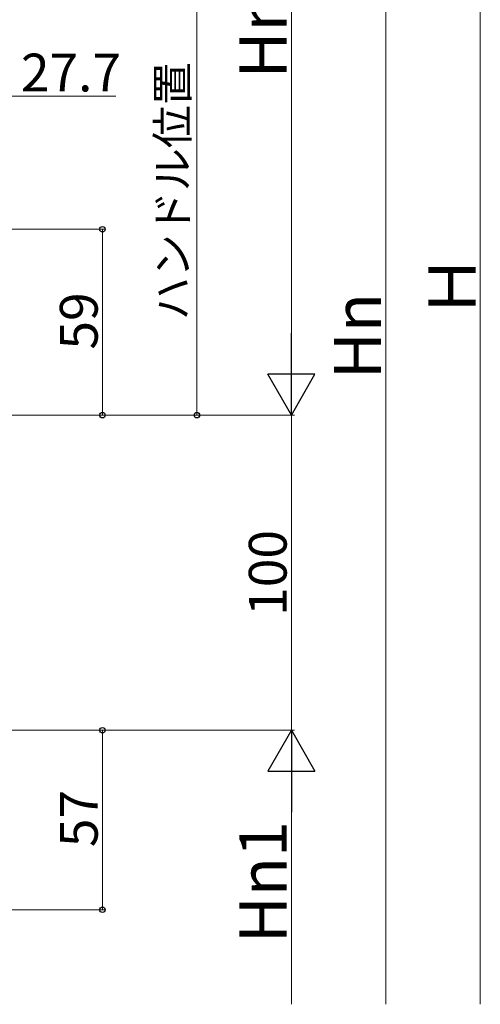
# Model space of a CAD drawing. Extents: x 0 to 1400, y 0 to 2101.
# Drawn here: x 906 to 1053, y 1030 to 1343 of the extents above; entities that cross this region are included whole.
import ezdxf

# ---------------------------------------------------------------- set-up
doc = ezdxf.new("R2010")
doc.units = 0
doc.layers.add('YKK_D', color=6, linetype='CONTINUOUS', lineweight=13)
doc.styles.add('text-b', font='txt')

msp = doc.modelspace()

# ---------------------------------------------------------------- linework, layer by layer
at = {"layer": 'YKK_D'}
for p, q in [((1052.76, 1482.4), (1052.76, 1030.4)), ((992.76, 1452.4), (992.76, 1232.39)), ((1022.76, 1452.4), (1022.76, 1030.4)), ((962.76, 1217.39), (962.76, 1358.64)), ((902.76, 1318.64), (937.01, 1318.64)), ((882.66, 1276.39), (933.76, 1276.39)), ((932.76, 1217.39), (932.76, 1276.39)), ((875.76, 1217.39), (993.76, 1217.39)), ((875.76, 1217.39), (963.76, 1217.39)), ((875.76, 1217.39), (993.76, 1217.39)), ((875.76, 1217.39), (933.76, 1217.39)), ((992.76, 1217.39), (992.76, 1117.39)), ((875.76, 1117.39), (993.76, 1117.39)), ((875.76, 1117.39), (993.76, 1117.39)), ((875.76, 1117.39), (933.76, 1117.39)), ((932.76, 1117.39), (932.76, 1060.4)), ((992.76, 1030.4), (992.76, 1102.39)), ((882.66, 1060.4), (933.76, 1060.4))]:
    msp.add_line(p, q, dxfattribs=at)
at = {"layer": 'YKK_D', "lineweight": -2}
for p, q in [((992.76, 1217.39), (992.76, 1243.38)), ((992.76, 1217.39), (985.26, 1230.39)), ((1000.26, 1230.39), (985.26, 1230.39)), ((992.76, 1217.39), (1000.26, 1230.39)), ((992.76, 1117.39), (985.26, 1104.4)), ((992.76, 1117.39), (1000.26, 1104.4)), ((992.76, 1117.39), (992.76, 1091.41)), ((985.26, 1104.4), (1000.26, 1104.4))]:
    msp.add_line(p, q, dxfattribs=at)
at = {"layer": 'YKK_D', "linetype": 'ByBlock', "lineweight": -2}
for centre in [(932.76, 1276.39), (932.76, 1217.39), (962.76, 1217.39), (932.76, 1117.39), (932.76, 1060.4)]:
    msp.add_circle(centre, 0.875, dxfattribs=at)

# ---------------------------------------------------------------- texts
at = {"layer": 'YKK_D', "style": 'text-b'}
for s, height, p in [('Hn2', 15, (991.26, 1324.28)), ('ハンドル位置', 10, (960.01, 1247.56)), ('Ｈ', 15, (1051.26, 1248.04)), ('59', 12, (931.26, 1238.2)), ('Hn', 15, (1021.26, 1228.82)), ('100', 12, (991.26, 1153.69)), ('57', 12, (931.26, 1080.27)), ('Hn1', 15, (991.26, 1049.78))]:
    msp.add_text(s, height=height, rotation=90, dxfattribs=at).set_placement(p)
msp.add_text('27.7', height=12, dxfattribs=at).set_placement((906.87, 1320.14))

doc.saveas('drawing.dxf')
